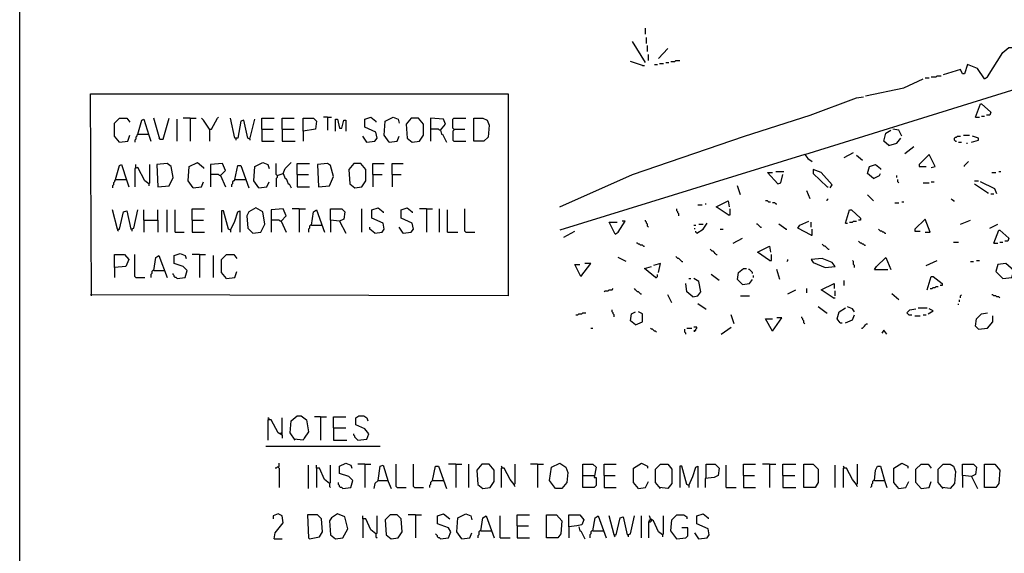
# Model space of a CAD drawing. Extents: x 0.16 to 7.56, y 0.46 to 9.88.
# Drawn here: x 0.16 to 3.12, y 2.12 to 3.73 of the extents above; entities that cross this region are included whole.
import ezdxf

# ---------------------------------------------------------------- set-up
doc = ezdxf.new("R2010")
doc.units = 0
doc.header["$MEASUREMENT"] = 0
doc.layers.add('PFV', color=7, linetype='Continuous')

msp = doc.modelspace()

# ---------------------------------------------------------------- linework, layer by layer
at = {"layer": 'PFV', "color": 0}
for points in [[(0.160606, 0.457576, 0), (0.160606, 9.884848, 0), (7.560606, 9.884848, 0), (7.563636, 0.457576, 0), (0.160606, 0.457576, 0)], [(2.039394, 3.681818, 0), (2.039394, 3.7, 0)], [(2.042424, 3.654545, 0), (2.042424, 3.672727, 0)], [(2.039394, 3.59697, 0), (2, 3.660606, 0)], [(2.045455, 3.630303, 0), (2.045455, 3.648485, 0)], [(2.078788, 3.609091, 0), (2.106061, 3.639394, 0)], [(3.057576, 3.548485, 0), (3.066667, 3.554545, 0), (3.112121, 3.627273, 0), (3.130303, 3.642424, 0), (3.163636, 3.642424, 0)], [(2.048485, 3.60303, 0), (2.048485, 3.621212, 0)], [(2.518182, 3.321212, 0), (3.493939, 3.624242, 0), (3.509091, 3.624242, 0), (3.509091, 3.615152, 0)], [(2.030303, 3.587879, 0), (1.993939, 3.6, 0)], [(2.030303, 3.587879, 0), (2.036364, 3.587879, 0)], [(2.066667, 3.590909, 0), (2.075758, 3.590909, 0)], [(2.081818, 3.593939, 0), (2.093939, 3.593939, 0)], [(2.1, 3.59697, 0), (2.109091, 3.59697, 0)], [(2.115152, 3.6, 0), (2.127273, 3.6, 0), (2.130303, 3.60303, 0), (2.142424, 3.60303, 0)], [(3.057576, 3.548485, 0), (3.036364, 3.578788, 0), (3.006061, 3.590909, 0), (2.99697, 3.563636, 0), (2.990909, 3.563636, 0), (2.984848, 3.575758, 0), (2.933333, 3.560606, 0)], [(2.7, 3.49697, 0), (2.815152, 3.521212, 0), (2.872727, 3.548485, 0)], [(2.878788, 3.551515, 0), (2.890909, 3.551515, 0)], [(2.89697, 3.554545, 0), (2.912121, 3.554545, 0), (2.915152, 3.557576, 0), (2.927273, 3.557576, 0)], [(0.375758, 2.89697, 0), (0.372727, 3.50303, 0), (1.627273, 3.50303, 0), (1.627273, 2.89697, 0), (0.372727, 2.9, 0)], [(1.781818, 3.163636, 0), (2, 3.260606, 0), (2.336364, 3.375758, 0), (2.533333, 3.439394, 0), (2.672727, 3.490909, 0), (2.693939, 3.493939, 0)], [(3.030303, 3.433333, 0), (3.045455, 3.472727, 0), (3.048485, 3.472727, 0), (3.075758, 3.448485, 0), (3.072727, 3.439394, 0), (3.063636, 3.439394, 0)], [(0.460606, 3.357576, 0), (0.445455, 3.375758, 0), (0.445455, 3.415152, 0), (0.460606, 3.430303, 0), (0.481818, 3.430303, 0), (0.490909, 3.418182, 0)], [(0.581818, 3.366667, 0), (0.563636, 3.430303, 0)], [(0.581818, 3.366667, 0), (0.590909, 3.366667, 0), (0.609091, 3.430303, 0)], [(0.672727, 3.430303, 0), (0.651515, 3.430303, 0)], [(0.672727, 3.430303, 0), (0.690909, 3.430303, 0)], [(0.672727, 3.430303, 0), (0.672727, 3.360606, 0)], [(0.730303, 3.39697, 0), (0.712121, 3.424242, 0), (0.706061, 3.430303, 0)], [(0.730303, 3.39697, 0), (0.736364, 3.39697, 0), (0.754545, 3.430303, 0), (0.757576, 3.433333, 0)], [(0.851515, 3.366667, 0), (0.845455, 3.369697, 0), (0.833333, 3.424242, 0), (0.824242, 3.421212, 0), (0.815152, 3.369697, 0), (0.806061, 3.369697, 0), (0.793939, 3.430303, 0)], [(0.887879, 3.39697, 0), (0.887879, 3.430303, 0), (0.924242, 3.430303, 0)], [(0.948485, 3.39697, 0), (0.948485, 3.430303, 0), (0.984848, 3.430303, 0)], [(1.012121, 3.390909, 0), (1.012121, 3.430303, 0), (1.042424, 3.430303, 0), (1.051515, 3.421212, 0), (1.048485, 3.39697, 0), (1.012121, 3.390909, 0), (1.012121, 3.360606, 0)], [(1.084848, 3.433333, 0), (1.072727, 3.433333, 0)], [(1.084848, 3.433333, 0), (1.09697, 3.433333, 0)], [(1.084848, 3.433333, 0), (1.084848, 3.393939, 0)], [(1.20303, 3.357576, 0), (1.227273, 3.360606, 0), (1.233333, 3.369697, 0), (1.230303, 3.387879, 0), (1.19697, 3.40303, 0), (1.19697, 3.427273, 0), (1.215152, 3.433333, 0), (1.230303, 3.421212, 0), (1.230303, 3.418182, 0)], [(1.269697, 3.357576, 0), (1.254545, 3.378788, 0), (1.257576, 3.421212, 0), (1.281818, 3.433333, 0), (1.29697, 3.427273, 0), (1.3, 3.415152, 0)], [(1.339394, 3.357576, 0), (1.360606, 3.360606, 0), (1.372727, 3.378788, 0), (1.372727, 3.412121, 0), (1.357576, 3.430303, 0), (1.336364, 3.430303, 0), (1.321212, 3.412121, 0), (1.324242, 3.369697, 0), (1.339394, 3.357576, 0)], [(1.424242, 3.393939, 0), (1.439394, 3.412121, 0), (1.433333, 3.427273, 0), (1.393939, 3.430303, 0), (1.393939, 3.360606, 0)], [(1.463636, 3.39697, 0), (1.460606, 3.4, 0), (1.460606, 3.427273, 0), (1.463636, 3.430303, 0), (1.5, 3.430303, 0)], [(1.524242, 3.360606, 0), (1.524242, 3.430303, 0), (1.551515, 3.430303, 0), (1.563636, 3.424242, 0), (1.569697, 3.409091, 0), (1.566667, 3.372727, 0), (1.554545, 3.360606, 0), (1.524242, 3.360606, 0)], [(3.030303, 3.433333, 0), (3.042424, 3.433333, 0)], [(3.048485, 3.436364, 0), (3.057576, 3.436364, 0)], [(0.515152, 3.381818, 0), (0.527273, 3.424242, 0), (0.533333, 3.427273, 0), (0.548485, 3.378788, 0), (0.554545, 3.360606, 0)], [(0.633333, 3.360606, 0), (0.633333, 3.427273, 0)], [(0.730303, 3.39697, 0), (0.727273, 3.4, 0)], [(0.851515, 3.366667, 0), (0.866667, 3.427273, 0)], [(1.109091, 3.390909, 0), (1.109091, 3.427273, 0), (1.115152, 3.427273, 0), (1.121212, 3.4, 0), (1.127273, 3.4, 0), (1.133333, 3.424242, 0), (1.139394, 3.424242, 0), (1.139394, 3.390909, 0)], [(0.460606, 3.357576, 0), (0.484848, 3.360606, 0), (0.490909, 3.378788, 0)], [(0.515152, 3.381818, 0), (0.512121, 3.378788, 0), (0.512121, 3.375758, 0), (0.509091, 3.372727, 0), (0.509091, 3.366667, 0), (0.506061, 3.363636, 0), (0.506061, 3.357576, 0)], [(0.515152, 3.381818, 0), (0.545455, 3.381818, 0)], [(0.545455, 3.381818, 0), (0.548485, 3.381818, 0)], [(0.730303, 3.39697, 0), (0.730303, 3.360606, 0)], [(0.887879, 3.39697, 0), (0.921212, 3.39697, 0)], [(0.887879, 3.39697, 0), (0.887879, 3.360606, 0), (0.924242, 3.360606, 0)], [(0.948485, 3.39697, 0), (0.984848, 3.39697, 0)], [(0.948485, 3.39697, 0), (0.948485, 3.360606, 0), (0.987879, 3.360606, 0)], [(1.20303, 3.357576, 0), (1.190909, 3.375758, 0)], [(1.269697, 3.357576, 0), (1.293939, 3.360606, 0), (1.3, 3.375758, 0)], [(1.424242, 3.393939, 0), (1.421212, 3.393939, 0), (1.418182, 3.39697, 0), (1.393939, 3.39697, 0)], [(1.424242, 3.393939, 0), (1.427273, 3.381818, 0), (1.430303, 3.381818, 0), (1.442424, 3.357576, 0)], [(1.463636, 3.39697, 0), (1.463636, 3.393939, 0), (1.460606, 3.390909, 0), (1.460606, 3.363636, 0), (1.463636, 3.360606, 0), (1.5, 3.360606, 0)], [(1.463636, 3.39697, 0), (1.49697, 3.39697, 0)], [(2.769697, 3.348485, 0), (2.754545, 3.360606, 0), (2.760606, 3.384848, 0), (2.775758, 3.393939, 0)], [(2.809091, 3.375758, 0), (2.8, 3.393939, 0), (2.781818, 3.39697, 0)], [(2.969697, 3.360606, 0), (2.966667, 3.363636, 0), (2.966667, 3.369697, 0), (2.969697, 3.372727, 0), (2.972727, 3.372727, 0), (2.975758, 3.375758, 0), (2.984848, 3.375758, 0)], [(2.993939, 3.378788, 0), (3.012121, 3.378788, 0)], [(3.018182, 3.357576, 0), (3.039394, 3.363636, 0), (3.039394, 3.369697, 0), (3.021212, 3.375758, 0)], [(0.581818, 3.366667, 0), (0.578788, 3.369697, 0)], [(0.809091, 3.369697, 0), (0.809091, 3.363636, 0)], [(0.851515, 3.366667, 0), (0.851515, 3.363636, 0)], [(1.20303, 3.357576, 0), (1.2, 3.360606, 0)], [(2.769697, 3.348485, 0), (2.793939, 3.354545, 0), (2.806061, 3.369697, 0)], [(2.818182, 3.324242, 0), (2.845455, 3.345455, 0)], [(2.969697, 3.360606, 0), (2.972727, 3.360606, 0)], [(2.978788, 3.357576, 0), (2.987879, 3.357576, 0)], [(3.00303, 3.354545, 0), (3.006061, 3.354545, 0)], [(2.518182, 3.321212, 0), (1.781818, 3.093939, 0)], [(2.518182, 3.321212, 0), (2.527273, 3.309091, 0), (2.539394, 3.3, 0)], [(2.636364, 3.312121, 0), (2.663636, 3.327273, 0)], [(2.690909, 3.30303, 0), (2.672727, 3.318182, 0)], [(2.89697, 3.281818, 0), (2.909091, 3.284848, 0), (2.890909, 3.321212, 0), (2.860606, 3.290909, 0), (2.860606, 3.284848, 0), (2.881818, 3.284848, 0)], [(0.448485, 3.245455, 0), (0.460606, 3.287879, 0), (0.466667, 3.290909, 0), (0.481818, 3.242424, 0), (0.487879, 3.224242, 0)], [(0.548485, 3.233333, 0), (0.536364, 3.242424, 0), (0.515152, 3.281818, 0), (0.506061, 3.278788, 0), (0.506061, 3.224242, 0)], [(0.509091, 3.281818, 0), (0.509091, 3.290909, 0)], [(0.548485, 3.233333, 0), (0.551515, 3.236364, 0), (0.551515, 3.290909, 0)], [(0.575758, 3.224242, 0), (0.609091, 3.227273, 0), (0.621212, 3.251515, 0), (0.615152, 3.284848, 0), (0.60303, 3.293939, 0), (0.572727, 3.290909, 0), (0.575758, 3.224242, 0)], [(0.681818, 3.221212, 0), (0.666667, 3.242424, 0), (0.669697, 3.284848, 0), (0.693939, 3.29697, 0), (0.712121, 3.281818, 0), (0.712121, 3.278788, 0)], [(0.763636, 3.257576, 0), (0.778788, 3.272727, 0), (0.769697, 3.293939, 0), (0.733333, 3.290909, 0), (0.733333, 3.224242, 0)], [(0.806061, 3.245455, 0), (0.815152, 3.287879, 0), (0.824242, 3.287879, 0), (0.848485, 3.221212, 0)], [(0.878788, 3.221212, 0), (0.863636, 3.242424, 0), (0.866667, 3.284848, 0), (0.890909, 3.29697, 0), (0.906061, 3.290909, 0), (0.909091, 3.278788, 0)], [(0.933333, 3.257576, 0), (0.930303, 3.260606, 0), (0.930303, 3.293939, 0)], [(0.951515, 3.263636, 0), (0.957576, 3.278788, 0), (0.975758, 3.29697, 0)], [(0.993939, 3.260606, 0), (0.993939, 3.293939, 0), (1.030303, 3.293939, 0)], [(1.057576, 3.224242, 0), (1.090909, 3.227273, 0), (1.10303, 3.254545, 0), (1.093939, 3.287879, 0), (1.084848, 3.293939, 0), (1.054545, 3.290909, 0), (1.057576, 3.224242, 0)], [(1.166667, 3.221212, 0), (1.187879, 3.224242, 0), (1.2, 3.242424, 0), (1.2, 3.275758, 0), (1.184848, 3.293939, 0), (1.163636, 3.293939, 0), (1.148485, 3.275758, 0), (1.151515, 3.233333, 0), (1.166667, 3.221212, 0)], [(1.221212, 3.260606, 0), (1.221212, 3.293939, 0), (1.254545, 3.293939, 0)], [(1.278788, 3.260606, 0), (1.278788, 3.293939, 0), (1.312121, 3.293939, 0)], [(2.724242, 3.248485, 0), (2.706061, 3.263636, 0), (2.712121, 3.284848, 0), (2.730303, 3.290909, 0), (2.745455, 3.278788, 0), (2.745455, 3.275758, 0)], [(2.99697, 3.284848, 0), (2.99697, 3.287879, 0), (3, 3.290909, 0), (3.00303, 3.293939, 0), (3.006061, 3.29697, 0), (3.009091, 3.3, 0)], [(0.763636, 3.257576, 0), (0.760606, 3.257576, 0), (0.757576, 3.260606, 0), (0.736364, 3.260606, 0)], [(0.763636, 3.257576, 0), (0.778788, 3.224242, 0)], [(0.933333, 3.257576, 0), (0.933333, 3.251515, 0), (0.930303, 3.248485, 0), (0.930303, 3.224242, 0)], [(0.933333, 3.257576, 0), (0.942424, 3.260606, 0), (0.951515, 3.263636, 0), (0.957576, 3.248485, 0), (0.960606, 3.248485, 0), (0.966667, 3.233333, 0), (0.969697, 3.233333, 0), (0.975758, 3.221212, 0)], [(0.993939, 3.260606, 0), (1.027273, 3.260606, 0)], [(0.993939, 3.260606, 0), (0.993939, 3.224242, 0), (1.030303, 3.224242, 0)], [(1.221212, 3.260606, 0), (1.248485, 3.260606, 0)], [(1.221212, 3.260606, 0), (1.221212, 3.224242, 0)], [(1.278788, 3.260606, 0), (1.306061, 3.260606, 0)], [(1.278788, 3.260606, 0), (1.278788, 3.224242, 0)], [(2.436364, 3.233333, 0), (2.406061, 3.266667, 0), (2.421212, 3.266667, 0)], [(2.430303, 3.269697, 0), (2.454545, 3.269697, 0)], [(2.436364, 3.233333, 0), (2.445455, 3.236364, 0), (2.451515, 3.260606, 0)], [(2.593939, 3.221212, 0), (2.6, 3.230303, 0), (2.566667, 3.266667, 0), (2.542424, 3.275758, 0), (2.542424, 3.263636, 0), (2.584848, 3.224242, 0), (2.587879, 3.224242, 0)], [(2.724242, 3.248485, 0), (2.742424, 3.257576, 0), (2.745455, 3.263636, 0)], [(2.793939, 3.251515, 0), (2.793939, 3.257576, 0)], [(3.078788, 3.266667, 0), (3.090909, 3.266667, 0)], [(3.1, 3.269697, 0), (3.106061, 3.269697, 0)], [(0.448485, 3.245455, 0), (0.445455, 3.242424, 0), (0.445455, 3.239394, 0), (0.442424, 3.236364, 0), (0.442424, 3.230303, 0), (0.439394, 3.227273, 0), (0.439394, 3.221212, 0)], [(0.448485, 3.245455, 0), (0.478788, 3.245455, 0)], [(0.478788, 3.245455, 0), (0.481818, 3.245455, 0)], [(0.548485, 3.233333, 0), (0.548485, 3.227273, 0)], [(0.681818, 3.221212, 0), (0.706061, 3.224242, 0), (0.712121, 3.239394, 0)], [(0.806061, 3.245455, 0), (0.80303, 3.242424, 0), (0.8, 3.239394, 0), (0.8, 3.233333, 0), (0.79697, 3.230303, 0), (0.79697, 3.224242, 0)], [(0.806061, 3.245455, 0), (0.836364, 3.245455, 0)], [(0.836364, 3.245455, 0), (0.839394, 3.245455, 0)], [(0.878788, 3.221212, 0), (0.90303, 3.224242, 0), (0.909091, 3.239394, 0)], [(2.324242, 3.2, 0), (2.315152, 3.227273, 0)], [(2.436364, 3.233333, 0), (2.433333, 3.236364, 0)], [(2.8, 3.236364, 0), (2.79697, 3.239394, 0), (2.79697, 3.245455, 0)], [(2.872727, 3.236364, 0), (2.890909, 3.236364, 0)], [(2.89697, 3.239394, 0), (2.906061, 3.239394, 0)], [(3.027273, 3.242424, 0), (3.039394, 3.242424, 0)], [(3.066667, 3.206061, 0), (3.030303, 3.230303, 0), (3.027273, 3.233333, 0)], [(3.093939, 3.20303, 0), (3.087879, 3.218182, 0), (3.045455, 3.239394, 0)], [(2.533333, 3.187879, 0), (2.524242, 3.212121, 0)], [(2.724242, 3.181818, 0), (2.721212, 3.184848, 0), (2.718182, 3.187879, 0), (2.715152, 3.190909, 0), (2.712121, 3.193939, 0), (2.709091, 3.19697, 0), (2.706061, 3.2, 0)], [(3.066667, 3.206061, 0), (3.069697, 3.206061, 0)], [(3.075758, 3.20303, 0), (3.084848, 3.20303, 0)], [(2.19697, 3.169697, 0), (2.209091, 3.169697, 0)], [(2.218182, 3.172727, 0), (2.221212, 3.172727, 0)], [(2.287879, 3.139394, 0), (2.251515, 3.163636, 0), (2.287879, 3.181818, 0), (2.290909, 3.163636, 0)], [(2.409091, 3.178788, 0), (2.406061, 3.181818, 0), (2.4, 3.181818, 0)], [(2.409091, 3.178788, 0), (2.415152, 3.178788, 0)], [(2.430303, 3.172727, 0), (2.427273, 3.175758, 0), (2.421212, 3.175758, 0)], [(2.430303, 3.172727, 0), (2.433333, 3.172727, 0)], [(2.584848, 3.181818, 0), (2.584848, 3.184848, 0), (2.587879, 3.187879, 0)], [(2.787879, 3.175758, 0), (2.8, 3.175758, 0)], [(2.809091, 3.178788, 0), (2.815152, 3.178788, 0)], [(2.963636, 3.181818, 0), (2.960606, 3.184848, 0), (2.957576, 3.187879, 0)], [(2.963636, 3.181818, 0), (2.966667, 3.181818, 0)], [(0.454545, 3.09697, 0), (0.439394, 3.154545, 0)], [(0.454545, 3.09697, 0), (0.460606, 3.09697, 0), (0.472727, 3.148485, 0), (0.481818, 3.151515, 0), (0.493939, 3.09697, 0), (0.50303, 3.1, 0), (0.515152, 3.154545, 0)], [(0.533333, 3.124242, 0), (0.533333, 3.154545, 0)], [(0.575758, 3.124242, 0), (0.575758, 3.154545, 0)], [(0.60303, 3.087879, 0), (0.60303, 3.154545, 0)], [(0.627273, 3.087879, 0), (0.627273, 3.154545, 0)], [(0.678788, 3.124242, 0), (0.678788, 3.157576, 0), (0.715152, 3.157576, 0)], [(0.793939, 3.093939, 0), (0.787879, 3.09697, 0), (0.772727, 3.151515, 0), (0.766667, 3.151515, 0), (0.766667, 3.087879, 0)], [(0.793939, 3.093939, 0), (0.806061, 3.121212, 0), (0.815152, 3.148485, 0), (0.821212, 3.151515, 0), (0.821212, 3.087879, 0)], [(0.860606, 3.084848, 0), (0.884848, 3.087879, 0), (0.89697, 3.112121, 0), (0.890909, 3.148485, 0), (0.869697, 3.160606, 0), (0.848485, 3.148485, 0), (0.842424, 3.136364, 0), (0.845455, 3.1, 0), (0.860606, 3.084848, 0)], [(0.945455, 3.121212, 0), (0.960606, 3.136364, 0), (0.951515, 3.157576, 0), (0.915152, 3.154545, 0), (0.915152, 3.087879, 0)], [(1, 3.157576, 0), (0.978788, 3.157576, 0)], [(1, 3.157576, 0), (1.018182, 3.157576, 0)], [(1, 3.157576, 0), (1, 3.087879, 0)], [(1.036364, 3.109091, 0), (1.042424, 3.148485, 0), (1.051515, 3.154545, 0), (1.075758, 3.087879, 0)], [(1.121212, 3.121212, 0), (1.093939, 3.124242, 0), (1.093939, 3.157576, 0), (1.127273, 3.157576, 0), (1.136364, 3.148485, 0), (1.133333, 3.127273, 0), (1.121212, 3.121212, 0), (1.139394, 3.084848, 0)], [(1.187879, 3.087879, 0), (1.187879, 3.157576, 0)], [(1.227273, 3.084848, 0), (1.248485, 3.087879, 0), (1.254545, 3.09697, 0), (1.251515, 3.115152, 0), (1.218182, 3.130303, 0), (1.218182, 3.154545, 0), (1.236364, 3.160606, 0), (1.251515, 3.148485, 0), (1.251515, 3.145455, 0)], [(1.312121, 3.084848, 0), (1.336364, 3.087879, 0), (1.342424, 3.09697, 0), (1.339394, 3.115152, 0), (1.306061, 3.130303, 0), (1.306061, 3.154545, 0), (1.324242, 3.160606, 0), (1.339394, 3.148485, 0), (1.339394, 3.145455, 0)], [(1.381818, 3.157576, 0), (1.360606, 3.157576, 0)], [(1.381818, 3.157576, 0), (1.4, 3.157576, 0)], [(1.381818, 3.157576, 0), (1.381818, 3.087879, 0)], [(1.421212, 3.087879, 0), (1.421212, 3.157576, 0)], [(1.445455, 3.087879, 0), (1.445455, 3.154545, 0)], [(1.5, 3.087879, 0), (1.49697, 3.090909, 0), (1.49697, 3.157576, 0)], [(2.139394, 3.136364, 0), (2.139394, 3.142424, 0), (2.136364, 3.145455, 0), (2.136364, 3.148485, 0), (2.133333, 3.151515, 0), (2.133333, 3.157576, 0)], [(2.287879, 3.139394, 0), (2.293939, 3.139394, 0), (2.293939, 3.157576, 0)], [(2.639394, 3.115152, 0), (2.651515, 3.154545, 0), (2.657576, 3.154545, 0), (2.684848, 3.130303, 0), (2.684848, 3.124242, 0), (2.678788, 3.124242, 0)], [(0.533333, 3.124242, 0), (0.575758, 3.124242, 0), (0.575758, 3.087879, 0)], [(0.533333, 3.124242, 0), (0.533333, 3.087879, 0)], [(0.678788, 3.124242, 0), (0.712121, 3.124242, 0)], [(0.678788, 3.124242, 0), (0.678788, 3.087879, 0), (0.715152, 3.087879, 0)], [(0.945455, 3.121212, 0), (0.942424, 3.121212, 0), (0.939394, 3.124242, 0), (0.918182, 3.124242, 0)], [(0.945455, 3.121212, 0), (0.960606, 3.087879, 0)], [(1.036364, 3.109091, 0), (1.033333, 3.109091, 0), (1.030303, 3.106061, 0), (1.030303, 3.1, 0), (1.027273, 3.09697, 0), (1.027273, 3.087879, 0)], [(1.036364, 3.109091, 0), (1.066667, 3.109091, 0)], [(1.093939, 3.124242, 0), (1.093939, 3.087879, 0)], [(1.948485, 3.081818, 0), (1.930303, 3.118182, 0), (1.954545, 3.118182, 0)], [(1.948485, 3.081818, 0), (1.957576, 3.087879, 0), (1.978788, 3.121212, 0), (1.969697, 3.121212, 0)], [(2.048485, 3.10303, 0), (2.045455, 3.106061, 0), (2.045455, 3.112121, 0), (2.042424, 3.115152, 0), (2.042424, 3.118182, 0), (2.039394, 3.121212, 0), (2.039394, 3.124242, 0)], [(2.184848, 3.109091, 0), (2.190909, 3.109091, 0)], [(2.193939, 3.084848, 0), (2.212121, 3.09697, 0), (2.224242, 3.115152, 0)], [(2.2, 3.112121, 0), (2.212121, 3.112121, 0)], [(2.384848, 3.10303, 0), (2.381818, 3.106061, 0), (2.378788, 3.109091, 0), (2.375758, 3.112121, 0), (2.372727, 3.112121, 0)], [(2.460606, 3.09697, 0), (2.439394, 3.112121, 0)], [(2.536364, 3.078788, 0), (2.49697, 3.1, 0), (2.50303, 3.109091, 0), (2.530303, 3.121212, 0)], [(2.536364, 3.10303, 0), (2.536364, 3.118182, 0)], [(2.639394, 3.115152, 0), (2.645455, 3.115152, 0)], [(2.651515, 3.118182, 0), (2.660606, 3.118182, 0), (2.663636, 3.121212, 0), (2.672727, 3.121212, 0)], [(2.878788, 3.087879, 0), (2.893939, 3.087879, 0), (2.878788, 3.127273, 0), (2.848485, 3.09697, 0), (2.848485, 3.090909, 0), (2.863636, 3.090909, 0)], [(2.984848, 3.112121, 0), (3.015152, 3.124242, 0)], [(3.072727, 3.1, 0), (3.09697, 3.112121, 0)], [(0.454545, 3.09697, 0), (0.454545, 3.093939, 0), (0.457576, 3.090909, 0)], [(0.49697, 3.09697, 0), (0.49697, 3.090909, 0)], [(0.627273, 3.087879, 0), (0.654545, 3.087879, 0)], [(0.793939, 3.093939, 0), (0.793939, 3.087879, 0)], [(1.227273, 3.084848, 0), (1.212121, 3.09697, 0), (1.212121, 3.10303, 0)], [(1.312121, 3.084848, 0), (1.3, 3.10303, 0)], [(1.312121, 3.084848, 0), (1.309091, 3.087879, 0)], [(1.445455, 3.087879, 0), (1.475758, 3.087879, 0)], [(1.5, 3.087879, 0), (1.527273, 3.087879, 0)], [(1.793939, 3.072727, 0), (1.827273, 3.090909, 0)], [(2.187879, 3.09697, 0), (2.187879, 3.1, 0)], [(2.193939, 3.084848, 0), (2.190909, 3.087879, 0), (2.190909, 3.090909, 0)], [(2.263636, 3.09697, 0), (2.272727, 3.09697, 0)], [(2.384848, 3.10303, 0), (2.387879, 3.10303, 0)], [(2.460606, 3.09697, 0), (2.463636, 3.09697, 0)], [(2.536364, 3.078788, 0), (2.539394, 3.078788, 0), (2.539394, 3.09697, 0)], [(2.757576, 3.084848, 0), (2.754545, 3.087879, 0), (2.751515, 3.087879, 0), (2.748485, 3.090909, 0), (2.745455, 3.090909, 0), (2.742424, 3.093939, 0), (2.739394, 3.09697, 0)], [(2.757576, 3.084848, 0), (2.760606, 3.084848, 0)], [(3.084848, 3.054545, 0), (3.1, 3.093939, 0), (3.10303, 3.093939, 0), (3.130303, 3.069697, 0), (3.127273, 3.060606, 0), (3.118182, 3.060606, 0)], [(2.033333, 3.045455, 0), (2.030303, 3.048485, 0), (2.024242, 3.048485, 0), (2.021212, 3.051515, 0), (2.018182, 3.051515, 0), (2.015152, 3.054545, 0), (2.012121, 3.054545, 0)], [(2.033333, 3.045455, 0), (2.036364, 3.045455, 0)], [(2.30303, 3.054545, 0), (2.330303, 3.069697, 0)], [(2.412121, 3.00303, 0), (2.375758, 3.027273, 0), (2.412121, 3.045455, 0), (2.415152, 3.027273, 0)], [(2.587879, 3.036364, 0), (2.584848, 3.039394, 0), (2.581818, 3.042424, 0), (2.578788, 3.045455, 0), (2.575758, 3.045455, 0), (2.572727, 3.048485, 0), (2.569697, 3.051515, 0)], [(2.69697, 3.048485, 0), (2.693939, 3.051515, 0), (2.690909, 3.051515, 0), (2.687879, 3.054545, 0), (2.684848, 3.054545, 0), (2.681818, 3.057576, 0), (2.678788, 3.060606, 0)], [(2.69697, 3.048485, 0), (2.7, 3.048485, 0)], [(2.963636, 3.057576, 0), (2.978788, 3.057576, 0)], [(3.084848, 3.054545, 0), (3.09697, 3.054545, 0)], [(3.10303, 3.057576, 0), (3.112121, 3.057576, 0)], [(0.445455, 2.981818, 0), (0.445455, 3.021212, 0), (0.475758, 3.021212, 0), (0.487879, 3.006061, 0), (0.478788, 2.984848, 0), (0.445455, 2.981818, 0), (0.445455, 2.951515, 0)], [(0.509091, 2.951515, 0), (0.506061, 2.954545, 0), (0.506061, 3.021212, 0)], [(0.563636, 2.972727, 0), (0.569697, 3.012121, 0), (0.578788, 3.018182, 0), (0.60303, 2.951515, 0)], [(0.633333, 2.948485, 0), (0.657576, 2.951515, 0), (0.663636, 2.972727, 0), (0.651515, 2.984848, 0), (0.624242, 2.993939, 0), (0.624242, 3.018182, 0), (0.642424, 3.024242, 0), (0.657576, 3.018182, 0), (0.660606, 3.009091, 0)], [(0.7, 3.021212, 0), (0.678788, 3.021212, 0)], [(0.7, 3.021212, 0), (0.718182, 3.021212, 0)], [(0.7, 3.021212, 0), (0.7, 2.951515, 0)], [(0.742424, 2.951515, 0), (0.742424, 3.018182, 0)], [(0.781818, 2.948485, 0), (0.766667, 2.966667, 0), (0.766667, 3.006061, 0), (0.781818, 3.021212, 0), (0.80303, 3.021212, 0), (0.812121, 3.009091, 0)], [(2.251515, 3.021212, 0), (2.248485, 3.024242, 0), (2.245455, 3.027273, 0), (2.242424, 3.030303, 0), (2.239394, 3.030303, 0), (2.236364, 3.033333, 0), (2.233333, 3.036364, 0)], [(2.251515, 3.021212, 0), (2.254545, 3.021212, 0)], [(2.412121, 3.00303, 0), (2.418182, 3.00303, 0), (2.418182, 3.021212, 0)], [(2.587879, 3.036364, 0), (2.590909, 3.036364, 0)], [(1.845455, 2.954545, 0), (1.827273, 2.990909, 0), (1.842424, 2.990909, 0)], [(1.845455, 2.954545, 0), (1.875758, 2.993939, 0), (1.857576, 2.993939, 0)], [(1.981818, 3, 0), (1.957576, 3.012121, 0)], [(2.078788, 2.966667, 0), (2.084848, 2.993939, 0), (2.063636, 2.987879, 0)], [(2.148485, 3, 0), (2.145455, 3.00303, 0), (2.142424, 3.006061, 0), (2.139394, 3.009091, 0), (2.136364, 3.009091, 0), (2.133333, 3.012121, 0), (2.130303, 3.015152, 0)], [(2.148485, 3, 0), (2.151515, 3, 0)], [(2.463636, 3, 0), (2.466667, 3.00303, 0), (2.466667, 3.006061, 0)], [(2.578788, 2.981818, 0), (2.609091, 2.984848, 0), (2.6, 2.99697, 0), (2.569697, 3.009091, 0), (2.536364, 3.006061, 0), (2.542424, 2.99697, 0), (2.578788, 2.981818, 0)], [(2.666667, 2.981818, 0), (2.666667, 2.987879, 0), (2.663636, 2.990909, 0), (2.663636, 3, 0), (2.660606, 3.00303, 0)], [(2.727273, 2.975758, 0), (2.733333, 2.984848, 0), (2.760606, 3.012121, 0), (2.775758, 2.975758, 0)], [(2.881818, 2.987879, 0), (2.915152, 3.00303, 0)], [(3.015152, 3, 0), (3.024242, 3, 0)], [(3.033333, 3.00303, 0), (3.042424, 3.00303, 0)], [(3.112121, 2.948485, 0), (3.139394, 2.951515, 0), (3.145455, 2.972727, 0), (3.121212, 2.993939, 0), (3.09697, 2.990909, 0), (3.090909, 2.969697, 0), (3.112121, 2.948485, 0)], [(0.563636, 2.972727, 0), (0.560606, 2.972727, 0), (0.557576, 2.969697, 0), (0.557576, 2.963636, 0), (0.554545, 2.960606, 0), (0.554545, 2.951515, 0)], [(0.563636, 2.972727, 0), (0.593939, 2.972727, 0)], [(0.633333, 2.948485, 0), (0.630303, 2.951515, 0), (0.627273, 2.951515, 0), (0.624242, 2.954545, 0), (0.624242, 2.957576, 0), (0.621212, 2.960606, 0), (0.621212, 2.963636, 0)], [(0.781818, 2.948485, 0), (0.806061, 2.951515, 0), (0.812121, 2.969697, 0)], [(1.845455, 2.954545, 0), (1.848485, 2.957576, 0)], [(2.069697, 2.951515, 0), (2.036364, 2.978788, 0), (2.057576, 2.984848, 0)], [(2.069697, 2.951515, 0), (2.072727, 2.951515, 0), (2.075758, 2.954545, 0), (2.075758, 2.960606, 0)], [(2.260606, 2.942424, 0), (2.236364, 2.960606, 0)], [(2.330303, 2.930303, 0), (2.315152, 2.945455, 0), (2.318182, 2.966667, 0), (2.333333, 2.978788, 0), (2.342424, 2.978788, 0)], [(2.360606, 2.963636, 0), (2.360606, 2.966667, 0), (2.357576, 2.969697, 0), (2.354545, 2.972727, 0), (2.351515, 2.975758, 0), (2.348485, 2.975758, 0)], [(2.363636, 2.951515, 0), (2.363636, 2.957576, 0)], [(2.442424, 2.945455, 0), (2.433333, 2.975758, 0)], [(2.727273, 2.975758, 0), (2.766667, 2.975758, 0)], [(0.509091, 2.951515, 0), (0.536364, 2.951515, 0)], [(2.181818, 2.893939, 0), (2.163636, 2.909091, 0), (2.160606, 2.933333, 0)], [(2.169697, 2.948485, 0), (2.175758, 2.948485, 0)], [(2.181818, 2.893939, 0), (2.19697, 2.89697, 0), (2.206061, 2.909091, 0), (2.2, 2.939394, 0), (2.184848, 2.948485, 0)], [(2.330303, 2.930303, 0), (2.351515, 2.933333, 0), (2.360606, 2.945455, 0)], [(2.60303, 2.890909, 0), (2.566667, 2.915152, 0), (2.606061, 2.933333, 0), (2.606061, 2.918182, 0)], [(2.636364, 2.927273, 0), (2.636364, 2.942424, 0)], [(2.884848, 2.915152, 0), (2.89697, 2.954545, 0), (2.90303, 2.954545, 0), (2.930303, 2.933333, 0), (2.930303, 2.927273, 0), (2.924242, 2.927273, 0)], [(1.915152, 2.909091, 0), (1.918182, 2.912121, 0), (1.927273, 2.912121, 0), (1.930303, 2.915152, 0), (1.939394, 2.915152, 0), (1.942424, 2.918182, 0)], [(2.024242, 2.90303, 0), (2.021212, 2.906061, 0), (2.018182, 2.909091, 0), (2.015152, 2.909091, 0), (2.012121, 2.912121, 0), (2.009091, 2.915152, 0), (2.006061, 2.918182, 0)], [(2.024242, 2.90303, 0), (2.027273, 2.90303, 0)], [(2.118182, 2.875758, 0), (2.106061, 2.9, 0)], [(2.324242, 2.89697, 0), (2.351515, 2.89697, 0)], [(2.466667, 2.90303, 0), (2.490909, 2.915152, 0)], [(2.524242, 2.906061, 0), (2.524242, 2.918182, 0)], [(2.609091, 2.89697, 0), (2.609091, 2.912121, 0)], [(2.8, 2.884848, 0), (2.778788, 2.90303, 0)], [(2.893939, 2.918182, 0), (2.9, 2.918182, 0), (2.90303, 2.921212, 0), (2.909091, 2.921212, 0), (2.912121, 2.924242, 0), (2.918182, 2.924242, 0)], [(2.984848, 2.890909, 0), (2.984848, 2.89697, 0), (2.987879, 2.9, 0)], [(3.10303, 2.890909, 0), (3.1, 2.893939, 0), (3.093939, 2.893939, 0), (3.090909, 2.89697, 0), (3.084848, 2.89697, 0), (3.081818, 2.9, 0), (3.078788, 2.9, 0)], [(2.218182, 2.857576, 0), (2.19697, 2.872727, 0)], [(2.60303, 2.890909, 0), (2.609091, 2.890909, 0)], [(2.978788, 2.869697, 0), (2.978788, 2.872727, 0)], [(2.981818, 2.878788, 0), (2.981818, 2.884848, 0)], [(1.830303, 2.839394, 0), (1.836364, 2.839394, 0), (1.839394, 2.842424, 0), (1.848485, 2.842424, 0), (1.851515, 2.845455, 0), (1.860606, 2.845455, 0)], [(1.945455, 2.833333, 0), (1.945455, 2.839394, 0), (1.942424, 2.842424, 0), (1.942424, 2.845455, 0), (1.939394, 2.848485, 0), (1.939394, 2.854545, 0)], [(2.009091, 2.809091, 0), (1.993939, 2.821212, 0), (1.99697, 2.842424, 0), (2.009091, 2.848485, 0)], [(2.009091, 2.809091, 0), (2.030303, 2.818182, 0), (2.030303, 2.842424, 0), (2.018182, 2.848485, 0)], [(2.218182, 2.857576, 0), (2.221212, 2.857576, 0)], [(2.306061, 2.812121, 0), (2.29697, 2.839394, 0)], [(2.581818, 2.845455, 0), (2.557576, 2.863636, 0)], [(2.581818, 2.845455, 0), (2.584848, 2.845455, 0)], [(2.624242, 2.815152, 0), (2.615152, 2.827273, 0), (2.621212, 2.848485, 0), (2.639394, 2.860606, 0)], [(2.639394, 2.815152, 0), (2.660606, 2.824242, 0), (2.666667, 2.839394, 0)], [(2.666667, 2.848485, 0), (2.660606, 2.857576, 0), (2.645455, 2.863636, 0)], [(2.830303, 2.839394, 0), (2.824242, 2.845455, 0), (2.833333, 2.854545, 0), (2.851515, 2.857576, 0)], [(2.830303, 2.839394, 0), (2.839394, 2.839394, 0)], [(2.857576, 2.860606, 0), (2.884848, 2.860606, 0)], [(2.872727, 2.839394, 0), (2.881818, 2.839394, 0)], [(2.887879, 2.842424, 0), (2.90303, 2.851515, 0), (2.890909, 2.857576, 0)], [(3.039394, 2.79697, 0), (3.030303, 2.806061, 0), (3.033333, 2.827273, 0), (3.048485, 2.842424, 0), (3.066667, 2.845455, 0)], [(2.421212, 2.790909, 0), (2.4, 2.827273, 0), (2.421212, 2.827273, 0)], [(2.421212, 2.790909, 0), (2.448485, 2.830303, 0), (2.433333, 2.830303, 0)], [(2.518182, 2.812121, 0), (2.515152, 2.815152, 0), (2.515152, 2.821212, 0), (2.512121, 2.824242, 0), (2.512121, 2.827273, 0), (2.509091, 2.830303, 0), (2.509091, 2.833333, 0)], [(2.624242, 2.815152, 0), (2.630303, 2.815152, 0)], [(2.687879, 2.8, 0), (2.690909, 2.8, 0), (2.693939, 2.80303, 0), (2.69697, 2.806061, 0), (2.7, 2.809091, 0), (2.70303, 2.812121, 0), (2.706061, 2.812121, 0)], [(2.848485, 2.836364, 0), (2.863636, 2.836364, 0)], [(3.039394, 2.79697, 0), (3.066667, 2.8, 0), (3.081818, 2.818182, 0), (3.081818, 2.836364, 0)], [(1.875758, 2.8, 0), (1.881818, 2.8, 0)], [(2.072727, 2.787879, 0), (2.069697, 2.790909, 0), (2.066667, 2.790909, 0), (2.063636, 2.793939, 0), (2.060606, 2.79697, 0), (2.057576, 2.79697, 0), (2.054545, 2.8, 0)], [(2.160606, 2.781818, 0), (2.160606, 2.784848, 0), (2.157576, 2.787879, 0), (2.157576, 2.79697, 0)], [(2.163636, 2.8, 0), (2.178788, 2.8, 0)], [(2.184848, 2.790909, 0), (2.187879, 2.790909, 0), (2.190909, 2.793939, 0), (2.190909, 2.79697, 0), (2.193939, 2.8, 0), (2.193939, 2.80303, 0), (2.184848, 2.80303, 0)], [(2.184848, 2.790909, 0), (2.187879, 2.793939, 0)], [(2.266667, 2.781818, 0), (2.29697, 2.80303, 0)], [(2.763636, 2.781818, 0), (2.754545, 2.793939, 0), (2.748485, 2.784848, 0)], [(0.909091, 2.524242, 0), (0.909091, 2.527273, 0), (0.906061, 2.530303, 0)], [(0.948485, 2.478788, 0), (0.936364, 2.484848, 0), (0.915152, 2.524242, 0), (0.906061, 2.524242, 0), (0.906061, 2.463636, 0)], [(0.948485, 2.478788, 0), (0.948485, 2.530303, 0)], [(0.987879, 2.463636, 0), (0.972727, 2.484848, 0), (0.975758, 2.521212, 0), (0.993939, 2.536364, 0), (1.006061, 2.536364, 0), (1.021212, 2.524242, 0), (1.027273, 2.487879, 0), (1.015152, 2.469697, 0), (1.012121, 2.463636, 0), (0.984848, 2.466667, 0)], [(1.063636, 2.533333, 0), (1.045455, 2.533333, 0)], [(1.063636, 2.533333, 0), (1.081818, 2.533333, 0)], [(1.063636, 2.533333, 0), (1.063636, 2.463636, 0)], [(1.10303, 2.5, 0), (1.10303, 2.533333, 0), (1.139394, 2.533333, 0)], [(1.175758, 2.463636, 0), (1.20303, 2.466667, 0), (1.209091, 2.481818, 0), (1.19697, 2.49697, 0), (1.169697, 2.509091, 0), (1.169697, 2.530303, 0), (1.178788, 2.536364, 0), (1.193939, 2.536364, 0), (1.20303, 2.530303, 0), (1.206061, 2.521212, 0)], [(0.942424, 2.481818, 0), (0.945455, 2.484848, 0), (0.948485, 2.484848, 0)], [(1.10303, 2.5, 0), (1.139394, 2.5, 0)], [(1.10303, 2.5, 0), (1.10303, 2.463636, 0), (1.142424, 2.463636, 0)], [(0.948485, 2.478788, 0), (0.948485, 2.469697, 0)], [(1.175758, 2.463636, 0), (1.172727, 2.466667, 0), (1.169697, 2.469697, 0), (1.166667, 2.472727, 0), (1.166667, 2.475758, 0), (1.163636, 2.478788, 0), (1.163636, 2.481818, 0)], [(0.9, 2.445455, 0), (1.242424, 2.445455, 0)], [(0.936364, 2.381818, 0), (0.933333, 2.381818, 0), (0.930303, 2.378788, 0), (0.927273, 2.378788, 0)], [(0.936364, 2.381818, 0), (0.939394, 2.384848, 0), (0.939394, 2.393939, 0)], [(0.936364, 2.381818, 0), (0.939394, 2.378788, 0), (0.939394, 2.321212, 0)], [(1.027273, 2.318182, 0), (1.027273, 2.387879, 0)], [(1.090909, 2.333333, 0), (1.075758, 2.345455, 0), (1.060606, 2.378788, 0), (1.051515, 2.378788, 0), (1.051515, 2.387879, 0)], [(1.051515, 2.378788, 0), (1.051515, 2.321212, 0)], [(1.090909, 2.333333, 0), (1.093939, 2.336364, 0), (1.093939, 2.387879, 0)], [(1.130303, 2.318182, 0), (1.154545, 2.321212, 0), (1.160606, 2.342424, 0), (1.148485, 2.354545, 0), (1.121212, 2.363636, 0), (1.121212, 2.384848, 0), (1.139394, 2.393939, 0), (1.154545, 2.387879, 0), (1.157576, 2.378788, 0)], [(1.19697, 2.390909, 0), (1.175758, 2.390909, 0)], [(1.19697, 2.390909, 0), (1.215152, 2.390909, 0)], [(1.19697, 2.390909, 0), (1.19697, 2.321212, 0)], [(1.236364, 2.342424, 0), (1.242424, 2.384848, 0), (1.251515, 2.387879, 0), (1.266667, 2.339394, 0), (1.275758, 2.318182, 0)], [(1.293939, 2.321212, 0), (1.290909, 2.324242, 0), (1.290909, 2.390909, 0)], [(1.345455, 2.321212, 0), (1.342424, 2.324242, 0), (1.342424, 2.390909, 0)], [(1.4, 2.342424, 0), (1.409091, 2.384848, 0), (1.418182, 2.384848, 0), (1.442424, 2.318182, 0)], [(1.469697, 2.390909, 0), (1.448485, 2.390909, 0)], [(1.469697, 2.390909, 0), (1.487879, 2.390909, 0)], [(1.469697, 2.390909, 0), (1.469697, 2.321212, 0)], [(1.509091, 2.321212, 0), (1.509091, 2.390909, 0)], [(1.551515, 2.318182, 0), (1.572727, 2.321212, 0), (1.584848, 2.339394, 0), (1.584848, 2.372727, 0), (1.569697, 2.390909, 0), (1.548485, 2.390909, 0), (1.533333, 2.372727, 0), (1.536364, 2.330303, 0), (1.551515, 2.318182, 0)], [(1.609091, 2.378788, 0), (1.609091, 2.381818, 0), (1.606061, 2.384848, 0)], [(1.645455, 2.330303, 0), (1.633333, 2.345455, 0), (1.615152, 2.378788, 0), (1.606061, 2.378788, 0), (1.606061, 2.321212, 0)], [(1.645455, 2.330303, 0), (1.648485, 2.333333, 0), (1.648485, 2.390909, 0)], [(1.715152, 2.390909, 0), (1.693939, 2.390909, 0)], [(1.715152, 2.390909, 0), (1.733333, 2.390909, 0)], [(1.715152, 2.390909, 0), (1.715152, 2.321212, 0)], [(1.769697, 2.318182, 0), (1.751515, 2.342424, 0), (1.757576, 2.381818, 0), (1.781818, 2.393939, 0), (1.8, 2.381818, 0), (1.806061, 2.366667, 0), (1.80303, 2.336364, 0), (1.787879, 2.318182, 0), (1.769697, 2.318182, 0)], [(1.851515, 2.357576, 0), (1.851515, 2.390909, 0), (1.881818, 2.390909, 0), (1.890909, 2.381818, 0), (1.884848, 2.351515, 0), (1.890909, 2.351515, 0), (1.890909, 2.327273, 0), (1.884848, 2.321212, 0), (1.851515, 2.321212, 0), (1.851515, 2.357576, 0), (1.884848, 2.357576, 0)], [(1.915152, 2.357576, 0), (1.915152, 2.390909, 0), (1.951515, 2.390909, 0)], [(2.018182, 2.318182, 0), (2.00303, 2.336364, 0), (2.00303, 2.378788, 0), (2.027273, 2.393939, 0), (2.045455, 2.384848, 0), (2.045455, 2.378788, 0)], [(2.084848, 2.318182, 0), (2.069697, 2.336364, 0), (2.069697, 2.375758, 0), (2.084848, 2.390909, 0), (2.106061, 2.390909, 0), (2.118182, 2.375758, 0), (2.118182, 2.333333, 0), (2.106061, 2.318182, 0), (2.081818, 2.321212, 0)], [(2.169697, 2.327273, 0), (2.163636, 2.330303, 0), (2.148485, 2.384848, 0), (2.142424, 2.384848, 0), (2.142424, 2.321212, 0)], [(2.169697, 2.327273, 0), (2.181818, 2.354545, 0), (2.190909, 2.381818, 0), (2.19697, 2.384848, 0), (2.19697, 2.321212, 0)], [(2.221212, 2.351515, 0), (2.221212, 2.390909, 0), (2.248485, 2.390909, 0), (2.260606, 2.378788, 0), (2.257576, 2.357576, 0), (2.245455, 2.351515, 0), (2.218182, 2.348485, 0), (2.218182, 2.321212, 0)], [(2.281818, 2.321212, 0), (2.281818, 2.387879, 0)], [(2.333333, 2.357576, 0), (2.333333, 2.390909, 0), (2.369697, 2.390909, 0)], [(2.412121, 2.390909, 0), (2.390909, 2.390909, 0)], [(2.412121, 2.390909, 0), (2.430303, 2.390909, 0)], [(2.412121, 2.390909, 0), (2.412121, 2.321212, 0)], [(2.451515, 2.357576, 0), (2.451515, 2.390909, 0), (2.490909, 2.390909, 0)], [(2.515152, 2.321212, 0), (2.515152, 2.390909, 0), (2.542424, 2.390909, 0), (2.557576, 2.375758, 0), (2.557576, 2.336364, 0), (2.548485, 2.321212, 0), (2.515152, 2.321212, 0)], [(2.609091, 2.321212, 0), (2.609091, 2.387879, 0)], [(2.636364, 2.378788, 0), (2.636364, 2.381818, 0), (2.633333, 2.384848, 0)], [(2.672727, 2.330303, 0), (2.660606, 2.345455, 0), (2.642424, 2.378788, 0), (2.633333, 2.378788, 0), (2.633333, 2.321212, 0)], [(2.672727, 2.330303, 0), (2.675758, 2.333333, 0), (2.675758, 2.390909, 0)], [(2.727273, 2.342424, 0), (2.730303, 2.372727, 0), (2.736364, 2.384848, 0), (2.745455, 2.384848, 0), (2.757576, 2.339394, 0), (2.763636, 2.321212, 0)], [(2.8, 2.318182, 0), (2.784848, 2.336364, 0), (2.784848, 2.378788, 0), (2.809091, 2.393939, 0), (2.827273, 2.384848, 0), (2.827273, 2.378788, 0)], [(2.866667, 2.318182, 0), (2.851515, 2.336364, 0), (2.851515, 2.375758, 0), (2.866667, 2.390909, 0), (2.887879, 2.390909, 0), (2.89697, 2.378788, 0)], [(2.933333, 2.318182, 0), (2.918182, 2.336364, 0), (2.918182, 2.375758, 0), (2.933333, 2.390909, 0), (2.954545, 2.390909, 0), (2.963636, 2.384848, 0), (2.969697, 2.369697, 0), (2.966667, 2.333333, 0), (2.954545, 2.318182, 0), (2.930303, 2.321212, 0)], [(3.018182, 2.354545, 0), (2.990909, 2.357576, 0), (2.990909, 2.390909, 0), (3.024242, 2.390909, 0), (3.033333, 2.381818, 0), (3.030303, 2.360606, 0), (3.018182, 2.354545, 0), (3.036364, 2.318182, 0)], [(3.057576, 2.321212, 0), (3.057576, 2.390909, 0), (3.087879, 2.390909, 0), (3.10303, 2.372727, 0), (3.1, 2.333333, 0), (3.090909, 2.321212, 0), (3.057576, 2.321212, 0)], [(1.130303, 2.318182, 0), (1.127273, 2.321212, 0), (1.124242, 2.321212, 0), (1.121212, 2.324242, 0), (1.121212, 2.327273, 0), (1.118182, 2.330303, 0), (1.118182, 2.336364, 0)], [(1.236364, 2.342424, 0), (1.227273, 2.333333, 0), (1.224242, 2.318182, 0)], [(1.236364, 2.342424, 0), (1.263636, 2.342424, 0)], [(1.263636, 2.342424, 0), (1.266667, 2.342424, 0)], [(1.4, 2.342424, 0), (1.39697, 2.339394, 0), (1.393939, 2.336364, 0), (1.393939, 2.330303, 0), (1.390909, 2.327273, 0), (1.390909, 2.321212, 0)], [(1.4, 2.342424, 0), (1.430303, 2.342424, 0)], [(1.430303, 2.342424, 0), (1.433333, 2.342424, 0)], [(1.915152, 2.357576, 0), (1.948485, 2.357576, 0)], [(1.915152, 2.357576, 0), (1.915152, 2.321212, 0), (1.951515, 2.321212, 0)], [(2.018182, 2.318182, 0), (2.039394, 2.321212, 0), (2.048485, 2.339394, 0)], [(2.333333, 2.357576, 0), (2.366667, 2.357576, 0)], [(2.333333, 2.357576, 0), (2.333333, 2.321212, 0), (2.369697, 2.321212, 0)], [(2.451515, 2.357576, 0), (2.487879, 2.357576, 0)], [(2.451515, 2.357576, 0), (2.451515, 2.321212, 0), (2.490909, 2.321212, 0)], [(2.727273, 2.342424, 0), (2.724242, 2.342424, 0), (2.721212, 2.339394, 0), (2.721212, 2.333333, 0), (2.718182, 2.330303, 0), (2.718182, 2.324242, 0), (2.715152, 2.321212, 0)], [(2.727273, 2.342424, 0), (2.754545, 2.342424, 0)], [(2.754545, 2.342424, 0), (2.757576, 2.342424, 0)], [(2.8, 2.318182, 0), (2.821212, 2.321212, 0), (2.830303, 2.339394, 0)], [(2.866667, 2.318182, 0), (2.890909, 2.321212, 0), (2.89697, 2.339394, 0)], [(2.990909, 2.357576, 0), (2.990909, 2.321212, 0)], [(1.090909, 2.333333, 0), (1.090909, 2.324242, 0), (1.093939, 2.321212, 0)], [(1.293939, 2.321212, 0), (1.321212, 2.321212, 0)], [(1.345455, 2.321212, 0), (1.372727, 2.321212, 0)], [(1.645455, 2.330303, 0), (1.645455, 2.327273, 0), (1.648485, 2.324242, 0)], [(2.169697, 2.327273, 0), (2.169697, 2.321212, 0)], [(2.281818, 2.321212, 0), (2.312121, 2.321212, 0)], [(2.672727, 2.330303, 0), (2.672727, 2.327273, 0), (2.675758, 2.324242, 0)], [(0.924242, 2.166667, 0), (0.927273, 2.184848, 0), (0.951515, 2.215152, 0), (0.948485, 2.236364, 0), (0.936364, 2.242424, 0), (0.921212, 2.236364, 0), (0.921212, 2.227273, 0)], [(1.030303, 2.166667, 0), (1.060606, 2.172727, 0), (1.069697, 2.187879, 0), (1.066667, 2.227273, 0), (1.054545, 2.239394, 0), (1.024242, 2.239394, 0), (1.027273, 2.169697, 0), (1.030303, 2.166667, 0)], [(1.109091, 2.166667, 0), (1.130303, 2.169697, 0), (1.145455, 2.19697, 0), (1.136364, 2.233333, 0), (1.115152, 2.242424, 0), (1.09697, 2.230303, 0), (1.090909, 2.221212, 0), (1.093939, 2.178788, 0), (1.109091, 2.166667, 0)], [(1.230303, 2.181818, 0), (1.215152, 2.193939, 0), (1.2, 2.227273, 0), (1.190909, 2.227273, 0), (1.190909, 2.236364, 0)], [(1.190909, 2.227273, 0), (1.190909, 2.169697, 0)], [(1.230303, 2.181818, 0), (1.233333, 2.184848, 0), (1.233333, 2.236364, 0)], [(1.275758, 2.166667, 0), (1.29697, 2.169697, 0), (1.309091, 2.187879, 0), (1.306061, 2.227273, 0), (1.293939, 2.239394, 0), (1.272727, 2.239394, 0), (1.257576, 2.224242, 0), (1.260606, 2.178788, 0), (1.275758, 2.166667, 0)], [(1.348485, 2.239394, 0), (1.327273, 2.239394, 0)], [(1.348485, 2.239394, 0), (1.366667, 2.239394, 0)], [(1.348485, 2.239394, 0), (1.348485, 2.169697, 0)], [(1.424242, 2.166667, 0), (1.448485, 2.169697, 0), (1.454545, 2.187879, 0), (1.448485, 2.2, 0), (1.415152, 2.212121, 0), (1.415152, 2.236364, 0), (1.433333, 2.242424, 0), (1.451515, 2.227273, 0)], [(1.487879, 2.166667, 0), (1.472727, 2.187879, 0), (1.475758, 2.230303, 0), (1.5, 2.242424, 0), (1.515152, 2.236364, 0), (1.518182, 2.224242, 0)], [(1.545455, 2.190909, 0), (1.551515, 2.230303, 0), (1.560606, 2.236364, 0), (1.584848, 2.169697, 0)], [(1.60303, 2.169697, 0), (1.60303, 2.236364, 0)], [(1.654545, 2.206061, 0), (1.654545, 2.239394, 0), (1.690909, 2.239394, 0)], [(1.742424, 2.169697, 0), (1.742424, 2.239394, 0), (1.772727, 2.239394, 0), (1.787879, 2.221212, 0), (1.784848, 2.181818, 0), (1.775758, 2.169697, 0), (1.742424, 2.169697, 0)], [(1.809091, 2.20303, 0), (1.809091, 2.239394, 0), (1.842424, 2.239394, 0), (1.854545, 2.224242, 0), (1.848485, 2.209091, 0), (1.833333, 2.206061, 0), (1.809091, 2.20303, 0), (1.809091, 2.169697, 0)], [(1.881818, 2.190909, 0), (1.887879, 2.230303, 0), (1.89697, 2.236364, 0), (1.921212, 2.169697, 0)], [(1.945455, 2.178788, 0), (1.930303, 2.236364, 0)], [(1.945455, 2.178788, 0), (1.951515, 2.178788, 0), (1.963636, 2.230303, 0), (1.972727, 2.233333, 0), (1.984848, 2.178788, 0), (1.993939, 2.181818, 0), (2.006061, 2.236364, 0)], [(2.027273, 2.169697, 0), (2.027273, 2.236364, 0)], [(2.051515, 2.218182, 0), (2.048485, 2.218182, 0), (2.048485, 2.169697, 0)], [(2.090909, 2.178788, 0), (2.078788, 2.187879, 0), (2.063636, 2.221212, 0), (2.054545, 2.227273, 0), (2.051515, 2.236364, 0)], [(2.051515, 2.218182, 0), (2.051515, 2.224242, 0), (2.054545, 2.224242, 0)], [(2.051515, 2.218182, 0), (2.054545, 2.218182, 0), (2.057576, 2.221212, 0)], [(2.057576, 2.221212, 0), (2.057576, 2.224242, 0), (2.054545, 2.224242, 0)], [(2.090909, 2.178788, 0), (2.093939, 2.181818, 0), (2.093939, 2.236364, 0)], [(2.133333, 2.166667, 0), (2.115152, 2.190909, 0), (2.118182, 2.224242, 0), (2.133333, 2.239394, 0), (2.154545, 2.239394, 0), (2.163636, 2.233333, 0), (2.163636, 2.227273, 0)], [(2.2, 2.166667, 0), (2.224242, 2.169697, 0), (2.230303, 2.178788, 0), (2.227273, 2.19697, 0), (2.193939, 2.212121, 0), (2.193939, 2.236364, 0), (2.212121, 2.242424, 0), (2.227273, 2.230303, 0), (2.227273, 2.227273, 0)], [(1.545455, 2.190909, 0), (1.542424, 2.190909, 0), (1.539394, 2.187879, 0), (1.539394, 2.178788, 0), (1.536364, 2.175758, 0), (1.536364, 2.169697, 0)], [(1.545455, 2.190909, 0), (1.575758, 2.190909, 0)], [(1.654545, 2.206061, 0), (1.687879, 2.206061, 0)], [(1.654545, 2.206061, 0), (1.654545, 2.169697, 0), (1.690909, 2.169697, 0)], [(1.839394, 2.20303, 0), (1.842424, 2.190909, 0), (1.845455, 2.190909, 0), (1.857576, 2.166667, 0)], [(1.881818, 2.190909, 0), (1.878788, 2.190909, 0), (1.875758, 2.187879, 0), (1.875758, 2.181818, 0), (1.872727, 2.178788, 0), (1.872727, 2.169697, 0)], [(1.881818, 2.190909, 0), (1.912121, 2.190909, 0)], [(2.133333, 2.166667, 0), (2.160606, 2.169697, 0), (2.166667, 2.175758, 0), (2.166667, 2.2, 0), (2.148485, 2.2, 0)], [(0.924242, 2.166667, 0), (0.948485, 2.166667, 0)], [(1.230303, 2.181818, 0), (1.230303, 2.172727, 0), (1.233333, 2.169697, 0)], [(1.424242, 2.166667, 0), (1.421212, 2.169697, 0), (1.418182, 2.169697, 0), (1.415152, 2.172727, 0), (1.415152, 2.175758, 0), (1.412121, 2.178788, 0), (1.409091, 2.181818, 0)], [(1.487879, 2.166667, 0), (1.512121, 2.169697, 0), (1.518182, 2.184848, 0)], [(1.60303, 2.169697, 0), (1.633333, 2.169697, 0)], [(1.945455, 2.178788, 0), (1.945455, 2.175758, 0), (1.948485, 2.172727, 0)], [(1.987879, 2.178788, 0), (1.987879, 2.172727, 0)], [(2.090909, 2.178788, 0), (2.090909, 2.172727, 0)], [(2.133333, 2.166667, 0), (2.130303, 2.169697, 0)], [(2.2, 2.166667, 0), (2.187879, 2.184848, 0)], [(2.2, 2.166667, 0), (2.19697, 2.169697, 0)]]:
    msp.add_polyline3d(points, dxfattribs=at)

doc.saveas('drawing.dxf')
